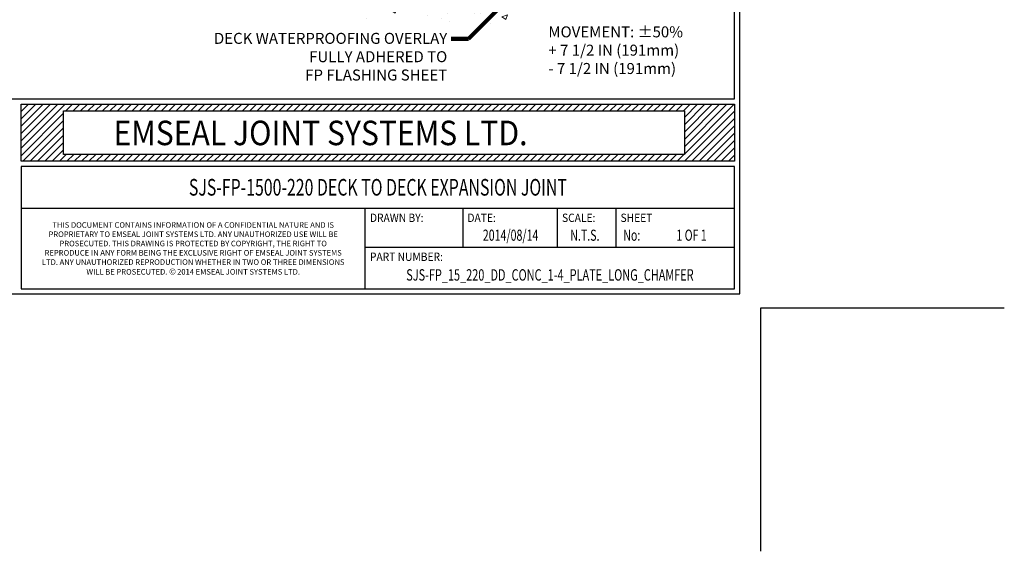
# Model space of a CAD drawing. Extents: x 725 to 3254, y -153 to 1977.
# Drawn here: x 748 to 770, y -153 to -141 of the extents above; entities that cross this region are included whole.
import ezdxf
from ezdxf.enums import TextEntityAlignment as Align

# ---------------------------------------------------------------- set-up
doc = ezdxf.new("R2010")
doc.units = 0
doc.header["$LTSCALE"] = 5
doc.header["$MEASUREMENT"] = 0
doc.layers.get('0').update_dxf_attribs({"color": 200, "linetype": 'CONTINUOUS'})
doc.layers.get('DEFPOINTS').update_dxf_attribs({"linetype": 'CONTINUOUS'})
for name, color, linetype, lineweight in [('CONCRETE - H', 130, 'CONTINUOUS', 9), ('TBLOCK-T1', 7, 'CONTINUOUS', 15), ('TBLOCK-T2', 7, 'CONTINUOUS', 18), ('TBLOCK-T3', 241, 'CONTINUOUS', 20), ('TBLOCK-T5', 111, 'CONTINUOUS', 30), ('TEXT - 4', 241, 'CONTINUOUS', 25)]:
    doc.layers.add(name, color=color, linetype=linetype, lineweight=lineweight)
doc.styles.add('ROMANC', font='ROMANC.shx', dxfattribs={"width": 0.7, "height": 3.2})
doc.styles.add('ROMANS', font='romans', dxfattribs={"width": 0.9})
doc.styles.add('ROMANT', font='ROMANT.shx', dxfattribs={"width": 0.9, "height": 6.3})
doc.dimstyles.get("Standard").update_dxf_attribs({"dimtxt": 0.18, "dimasz": 0.18, "dimexe": 0.18, "dimexo": 0.0625, "dimgap": 0.09, "dimtad": 0, "dimtih": 1, "dimtoh": 1, "dimdec": 4, "dimzin": 0, "dimdsep": 46, "dimtxsty": 'Standard', "dimcen": 0.09, "dimadec": 0, "dimazin": 0, "dimtfac": 1, "dimtdec": 4, "dimtofl": 0, "dimtmove": 0, "dimatfit": 3, "dimfxl": 1, "dimtolj": 1, "dimtzin": 0, "dimarcsym": 0})

# ---------------------------------------------------------------- blocks, each defined once
blk = doc.blocks.new('*X5')
at = {"color": 0}
for p, q in [((136.3, 33.06), (144.79, 41.56)), ((136.3, 34.47), (143.38, 41.56)), ((136.3, 35.89), (141.97, 41.56)), ((136.3, 37.3), (140.55, 41.56)), ((136.3, 38.71), (139.14, 41.56)), ((136.3, 40.13), (137.72, 41.56)), ((136.3, 41.54), (136.31, 41.56)), ((136.3, 31.64), (144.47, 39.82)), ((144.91, 40.26), (146.21, 41.56)), ((146.32, 40.26), (147.62, 41.56)), ((147.74, 40.26), (149.04, 41.56)), ((149.15, 40.26), (150.45, 41.56)), ((150.56, 40.26), (151.86, 41.56)), ((151.98, 40.26), (153.28, 41.56)), ((153.39, 40.26), (154.69, 41.56)), ((154.81, 40.26), (156.11, 41.56)), ((156.22, 40.26), (157.52, 41.56)), ((157.64, 40.26), (158.94, 41.56)), ((159.05, 40.26), (160.35, 41.56)), ((160.46, 40.26), (161.76, 41.56)), ((161.88, 40.26), (163.18, 41.56)), ((163.29, 40.26), (164.59, 41.56)), ((164.71, 40.26), (166.01, 41.56)), ((166.12, 40.26), (167.42, 41.56)), ((167.54, 40.26), (168.84, 41.56)), ((168.95, 40.26), (170.25, 41.56)), ((170.36, 40.26), (171.66, 41.56)), ((171.78, 40.26), (173.08, 41.56)), ((173.19, 40.26), (174.49, 41.56)), ((174.61, 40.26), (175.91, 41.56)), ((176.02, 40.26), (177.32, 41.56)), ((177.43, 40.26), (178.73, 41.56)), ((178.85, 40.26), (180.15, 41.56)), ((180.26, 40.26), (181.56, 41.56)), ((181.68, 40.26), (182.98, 41.56)), ((183.09, 40.26), (184.39, 41.56)), ((184.51, 40.26), (185.81, 41.56)), ((185.92, 40.26), (187.22, 41.56)), ((187.33, 40.26), (188.63, 41.56)), ((188.75, 40.26), (190.05, 41.56)), ((190.16, 40.26), (191.46, 41.56)), ((191.58, 40.26), (192.88, 41.56)), ((192.99, 40.26), (194.29, 41.56)), ((194.41, 40.26), (195.71, 41.56)), ((195.82, 40.26), (197.12, 41.56)), ((197.23, 40.26), (198.53, 41.56)), ((198.65, 40.26), (199.95, 41.56)), ((200.06, 40.26), (201.36, 41.56)), ((201.48, 40.26), (202.78, 41.56)), ((202.89, 40.26), (204.19, 41.56)), ((204.3, 40.26), (205.6, 41.56)), ((205.72, 40.26), (207.02, 41.56)), ((207.13, 40.26), (208.43, 41.56)), ((208.55, 40.26), (209.85, 41.56)), ((209.96, 40.26), (211.26, 41.56)), ((211.38, 40.26), (212.68, 41.56)), ((212.79, 40.26), (214.09, 41.56)), ((214.2, 40.26), (215.5, 41.56)), ((215.62, 40.26), (216.92, 41.56)), ((217.03, 40.26), (218.33, 41.56)), ((218.45, 40.26), (219.75, 41.56)), ((219.86, 40.26), (221.16, 41.56)), ((221.28, 40.26), (222.58, 41.56)), ((222.69, 40.26), (223.99, 41.56)), ((224.1, 40.26), (225.4, 41.56)), ((225.52, 40.26), (226.82, 41.56)), ((226.93, 40.26), (228.23, 41.56)), ((228.35, 40.26), (229.65, 41.56)), ((229.76, 40.26), (231.06, 41.56)), ((231.17, 40.26), (232.47, 41.56)), ((232.59, 40.26), (233.89, 41.56)), ((234, 40.26), (235.3, 41.56)), ((235.42, 40.26), (236.72, 41.56)), ((236.83, 40.26), (238.13, 41.56)), ((238.25, 40.26), (239.55, 41.56)), ((239.66, 40.26), (240.96, 41.56)), ((241.07, 40.26), (242.37, 41.56)), ((242.49, 40.26), (243.79, 41.56)), ((243.9, 40.26), (245.2, 41.56)), ((245.32, 40.26), (246.62, 41.56)), ((246.73, 40.26), (248.03, 41.56)), ((248.15, 40.26), (249.45, 41.56)), ((249.56, 40.26), (250.86, 41.56)), ((250.97, 40.26), (252.27, 41.56)), ((252.39, 40.26), (253.69, 41.56)), ((253.8, 40.26), (255.1, 41.56)), ((255.22, 40.26), (256.52, 41.56)), ((256.63, 40.26), (257.93, 41.56)), ((258.04, 40.26), (259.34, 41.56)), ((259.46, 40.26), (260.76, 41.56)), ((260.87, 40.26), (262.17, 41.56)), ((262.29, 40.26), (263.59, 41.56)), ((263.7, 40.26), (265, 41.56)), ((263.9, 30.56), (273.55, 40.2)), ((263.94, 39.08), (266.42, 41.56)), ((263.94, 37.66), (267.83, 41.56)), ((263.94, 36.25), (269.24, 41.56)), ((263.94, 34.83), (270.66, 41.56)), ((263.94, 33.42), (272.07, 41.56)), ((263.94, 32), (273.49, 41.56)), ((136.62, 30.56), (144.47, 38.41)), ((265.32, 30.56), (273.55, 38.79)), ((138.04, 30.56), (144.47, 36.99)), ((266.73, 30.56), (273.55, 37.38)), ((139.45, 30.56), (144.47, 35.58)), ((140.86, 30.56), (144.47, 34.16)), ((268.14, 30.56), (273.55, 35.96)), ((269.56, 30.56), (273.55, 34.55)), ((142.28, 30.56), (144.47, 32.75)), ((270.97, 30.56), (273.55, 33.13)), ((143.69, 30.56), (144.99, 31.86)), ((145.11, 30.56), (146.41, 31.86)), ((146.52, 30.56), (147.82, 31.86)), ((147.94, 30.56), (149.24, 31.86)), ((149.35, 30.56), (150.65, 31.86)), ((150.76, 30.56), (152.06, 31.86)), ((152.18, 30.56), (153.48, 31.86)), ((153.59, 30.56), (154.89, 31.86)), ((155.01, 30.56), (156.31, 31.86)), ((156.42, 30.56), (157.72, 31.86)), ((157.84, 30.56), (159.14, 31.86)), ((159.25, 30.56), (160.55, 31.86)), ((160.66, 30.56), (161.96, 31.86)), ((162.08, 30.56), (163.38, 31.86)), ((163.49, 30.56), (164.79, 31.86)), ((164.91, 30.56), (166.21, 31.86)), ((166.32, 30.56), (167.62, 31.86)), ((167.73, 30.56), (169.03, 31.86)), ((169.15, 30.56), (170.45, 31.86)), ((170.56, 30.56), (171.86, 31.86)), ((171.98, 30.56), (173.28, 31.86)), ((173.39, 30.56), (174.69, 31.86)), ((174.81, 30.56), (176.11, 31.86)), ((176.22, 30.56), (177.52, 31.86)), ((177.63, 30.56), (178.93, 31.86)), ((179.05, 30.56), (180.35, 31.86)), ((180.46, 30.56), (181.76, 31.86)), ((181.88, 30.56), (183.18, 31.86)), ((183.29, 30.56), (184.59, 31.86)), ((184.71, 30.56), (186.01, 31.86)), ((186.12, 30.56), (187.42, 31.86)), ((187.53, 30.56), (188.83, 31.86)), ((188.95, 30.56), (190.25, 31.86)), ((190.36, 30.56), (191.66, 31.86)), ((191.78, 30.56), (193.08, 31.86)), ((193.19, 30.56), (194.49, 31.86)), ((194.6, 30.56), (195.9, 31.86)), ((196.02, 30.56), (197.32, 31.86)), ((197.43, 30.56), (198.73, 31.86)), ((198.85, 30.56), (200.15, 31.86)), ((200.26, 30.56), (201.56, 31.86)), ((201.68, 30.56), (202.98, 31.86)), ((203.09, 30.56), (204.39, 31.86)), ((204.5, 30.56), (205.8, 31.86)), ((205.92, 30.56), (207.22, 31.86)), ((207.33, 30.56), (208.63, 31.86)), ((208.75, 30.56), (210.05, 31.86)), ((210.16, 30.56), (211.46, 31.86)), ((211.58, 30.56), (212.88, 31.86)), ((212.99, 30.56), (214.29, 31.86)), ((214.4, 30.56), (215.7, 31.86)), ((215.82, 30.56), (217.12, 31.86)), ((217.23, 30.56), (218.53, 31.86)), ((218.65, 30.56), (219.95, 31.86)), ((220.06, 30.56), (221.36, 31.86)), ((221.47, 30.56), (222.77, 31.86)), ((222.89, 30.56), (224.19, 31.86)), ((224.3, 30.56), (225.6, 31.86)), ((225.72, 30.56), (227.02, 31.86)), ((227.13, 30.56), (228.43, 31.86)), ((228.55, 30.56), (229.85, 31.86)), ((229.96, 30.56), (231.26, 31.86)), ((231.37, 30.56), (232.67, 31.86)), ((232.79, 30.56), (234.09, 31.86)), ((234.2, 30.56), (235.5, 31.86)), ((235.62, 30.56), (236.92, 31.86)), ((237.03, 30.56), (238.33, 31.86)), ((238.45, 30.56), (239.75, 31.86)), ((239.86, 30.56), (241.16, 31.86)), ((241.27, 30.56), (242.57, 31.86)), ((242.69, 30.56), (243.99, 31.86)), ((244.1, 30.56), (245.4, 31.86)), ((245.52, 30.56), (246.82, 31.86)), ((246.93, 30.56), (248.23, 31.86)), ((248.34, 30.56), (249.64, 31.86)), ((249.76, 30.56), (251.06, 31.86)), ((251.17, 30.56), (252.47, 31.86)), ((252.59, 30.56), (253.89, 31.86)), ((254, 30.56), (255.3, 31.86)), ((255.42, 30.56), (256.72, 31.86)), ((256.83, 30.56), (258.13, 31.86)), ((258.24, 30.56), (259.54, 31.86)), ((259.66, 30.56), (260.96, 31.86)), ((261.07, 30.56), (262.37, 31.86)), ((262.49, 30.56), (263.79, 31.86)), ((272.39, 30.56), (273.55, 31.72))]:
    blk.add_line(p, q, dxfattribs=at)

msp = doc.modelspace()

# ---------------------------------------------------------------- hatches: boundary and pattern name
at = {"layer": 'CONCRETE - H'}
h = msp.add_hatch(dxfattribs=at)
h.set_pattern_fill('AR-CONC', color=256, scale=0.175)
h.set_pattern_definition([(50, (0, 0), (1.2552053, -0.1098162), [0.13125, -1.44375]), (355, (0, 0), (-0.2428148, 1.3163362), [0.105, -1.155]), (100.45144, (0.1046, -0.0092), (1.0123905, 1.20652), [0.1115453, -1.2269987]), (46.1842, (0, 0.35), (1.8676723, -0.2896587), [0.196875, -2.165625]), (96.63564, (0.1556, 0.3259), (1.6356584, 1.7047076), [0.167318, -1.840499]), (351.18416, (0, 0.35), (1.6356584, 1.7047076), [0.1575, -1.7325]), (21, (0.175, 0.2625), (1.0445873, -0.704583), [0.13125, -1.44375]), (326, (0.175, 0.2625), (0.4258018, 1.2690126), [0.105, -1.155]), (71.45144, (0.262, 0.2038), (1.4703892, 0.5644295), [0.1115453, -1.2269987]), (37.5, (0, 0), (0.02127975, 0.58256424), [0, -1.141, 0, -1.1725, 0, -1.159375]), (7.5, (0, 0), (0.4603717, 0.6902205), [0, -0.6685, 0, -1.11475, 0, -0.441875]), (327.5, (-0.39025, 0), (0.93418926, -0.03947103), [0, -0.4375, 0, -1.365, 0, -1.81125]), (317.5, (-0.56525, 0), (1.0205758, 0.1751837), [0, -0.56875, 0, -0.9065, 0, -1.28625])])
edge = h.paths.add_edge_path()
edge.add_line((762.38351, -138.92118), (758.67802, -138.92118))
edge.add_line((758.67802, -138.92118), (758.67802, -139.73686))
edge.add_line((758.67802, -139.73686), (758.41244, -139.66368))
edge.add_line((758.41244, -139.66368), (758.52269, -139.76713))
edge.add_line((758.52269, -139.76713), (758.21054, -139.71803))
edge.add_line((758.21054, -139.71803), (758.21054, -138.92118))
edge.add_line((758.21054, -138.92118), (755.2723, -138.92118))
edge.add_line((755.2723, -138.92118), (755.2723, -140.93453))
edge.add_spline(control_points=[(755.2723, -140.93453), (755.73339, -140.91681), (756.68612, -140.87441), (758.51076, -141.57162), (759.82629, -139.57437), (762.16652, -140.0673), (762.34629, -139.1178), (762.38351, -138.92118)], knot_values=[0, 0, 0, 0, 1.39754295, 2.88855717, 5.20680423, 7.35299334, 7.91349535, 7.91349535, 7.91349535, 7.91349535], degree=3, periodic=0)

# ---------------------------------------------------------------- linework, layer by layer
at = {"layer": 'DEFPOINTS'}
for p, q in [((764.44332, -153.051), (764.44332, -147.51389)), ((764.44332, -147.51389), (769.98043, -147.51389))]:
    msp.add_line(p, q, dxfattribs=at)
at = {"layer": 'TBLOCK-T5'}
for p, q in [((747.63299, -145.24438), (763.85056, -145.24438)), ((755.4553, -147.07933), (755.4553, -145.24438)), ((757.6714, -145.24438), (757.6714, -146.13056)), ((759.82085, -145.24438), (759.82085, -146.13056)), ((761.15145, -145.24438), (761.15145, -146.13056)), ((755.4553, -146.13056), (763.85056, -146.13056))]:
    msp.add_line(p, q, dxfattribs=at)
for points in [[(763.96871, -122.70764), (731.41051, -122.70764), (731.41051, -147.19749), (763.96871, -147.19749)], [(763.85056, -142.76307), (763.85056, -122.8258), (731.52867, -122.8258), (731.52867, -142.76307)], [(763.85056, -144.18096), (747.63299, -144.18096), (747.63299, -142.88122), (763.85056, -142.88122)], [(762.71464, -144.02735), (748.59907, -144.02735), (748.59907, -143.03483), (762.71464, -143.03483)], [(763.85056, -144.29912), (747.63299, -144.29912), (747.63299, -147.07933), (763.85056, -147.07933)]]:
    msp.add_lwpolyline(points, close=True, dxfattribs=at)

# ---------------------------------------------------------------- block references
at = {"layer": 'TBLOCK-T5', "xscale": 0.1181575572684856, "yscale": 0.1181575572684856, "zscale": 0.1181575572684856}
msp.add_blockref('*X5', (731.52867, -147.79136), dxfattribs=at)

# ---------------------------------------------------------------- texts
at = {"layer": 'TBLOCK-T1', "insert": (751.54415, -146.16185), "char_height": 0.1265625, "width": 7.0554003, "attachment_point": 5, "style": 'ROMANS'}
msp.add_mtext('THIS DOCUMENT CONTAINS INFORMATION OF A CONFIDENTIAL NATURE AND IS PROPRIETARY TO EMSEAL JOINT SYSTEMS LTD. ANY UNAUTHORIZED USE WILL BE PROSECUTED. THIS DRAWING IS PROTECTED BY COPYRIGHT, THE RIGHT TO REPRODUCE IN ANY FORM BEING THE EXCLUSIVE RIGHT OF EMSEAL JOINT SYSTEMS LTD. ANY UNAUTHORIZED REPRODUCTION WHETHER IN TWO OR THREE DIMENSIONS WILL BE PROSECUTED. {\\fArial|b0|i0|c0|p34;\\H1.0833x;©\\fMS Shell Dlg 2|b0|i0|c0|p0;\\H0.65385x; \\Fromans|c0;\\H1.4118x;2014 EMSEAL JOINT SYSTEMS LTD.}', dxfattribs=at)
at = {"layer": 'TBLOCK-T2', "style": 'ROMANS', "width": 0.9}
for s, height, p in [('DRAWN BY:', 0.189844, (755.5618, -145.56074)), ('DATE:', 0.189844, (757.77791, -145.56074)), ('SCALE:', 0.189844, (759.92735, -145.56074)), ('SHEET ', 0.189844, (761.25796, -145.56074)), ('PART NUMBER:', 0.1898438, (755.5618, -146.44692))]:
    msp.add_text(s, height=height, dxfattribs=at).set_placement(p)
at = {"layer": 'TBLOCK-T3', "style": 'ROMANC', "width": 0.7}
for s, height, p in [('SJS-FP-1500-220 DECK TO DECK EXPANSION JOINT', 0.3781042, (755.74178, -144.77175)), ('SJS-FP_15_220_DD_CONC_1-4_PLATE_LONG_CHAMFER', 0.26, (759.65293, -146.76471))]:
    msp.add_text(s, height=height, dxfattribs=at).set_placement(p, align=Align.MIDDLE_CENTER)
for s, p in [('2014/08/14', (758.75843, -145.98786)), ('1 OF 1', (762.87227, -145.98786))]:
    msp.add_text(s, height=0.253125, dxfattribs=at).set_placement(p, align=Align.CENTER)
for s, p in [('N.T.S.', (760.11377, -145.98786)), ('No:', (761.31867, -145.98786))]:
    msp.add_text(s, height=0.253125, dxfattribs=at).set_placement(p)
at = {"layer": 'TBLOCK-T5', "style": 'ROMANT', "width": 0.9}
msp.add_text('EMSEAL JOINT SYSTEMS LTD.', height=0.5582945, dxfattribs=at).set_placement((749.73291, -143.81508))
at = {"layer": 'TEXT - 4', "insert": (759.61735, -141.11188), "char_height": 0.25, "attachment_point": 1, "style": 'ROMANS'}
msp.add_mtext('MOVEMENT: ±50%\\P^I^I+ 7 1/2 IN (191mm)\\P^I^I- 7 1/2 IN (191mm)', dxfattribs=at)
at = {"layer": 'TEXT - 4', "insert": (757.31898, -141.25978), "char_height": 0.25, "attachment_point": 3, "style": 'ROMANS'}
msp.add_mtext_dynamic_manual_height_columns('DECK WATERPROOFING OVERLAY\\PFULLY ADHERED TO\\PFP FLASHING SHEET', width=5.913392, gutter_width=90, heights=[0], dxfattribs=at)

# ---------------------------------------------------------------- leaders
at = {"layer": 'TEXT - 4'}
msp.add_leader([(760.32194, -138.8599), (757.80456, -141.39243), (757.40966, -141.39243)], dimstyle='Standard', override={"dimtxt": 0.7, "dimasz": 0.3, "dimexe": 0.5, "dimexo": 0.5, "dimtih": 0, "dimtoh": 0, "dimtxsty": 'ROMANS', "dimdle": 0.05, "dimclrd": 256, "dimclre": 256, "dimclrt": 256, "dimtfac": 0.3, "dimlwd": 65535, "dimlwe": 65535}, dxfattribs=at)

doc.saveas('drawing.dxf')
